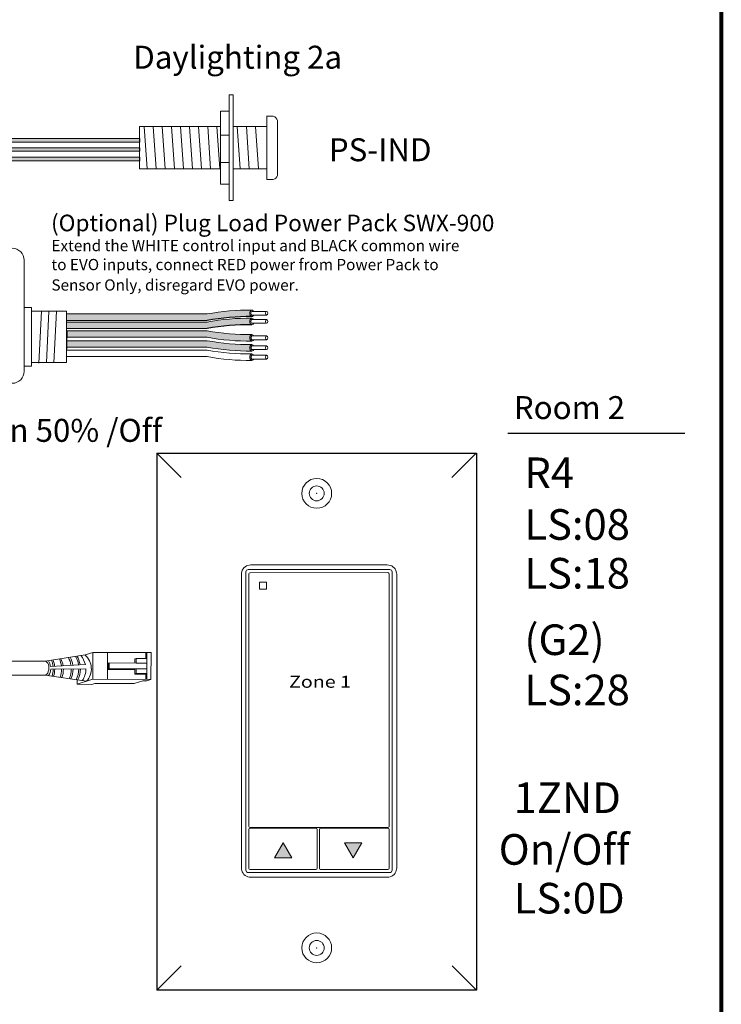
# Model space of a CAD drawing. Units: inches. Extents: x 48 to 467, y 148 to 1128.
# Drawn here: x 73 to 81, y 1056 to 1068 of the extents above; entities that cross this region are included whole.
import ezdxf

# ---------------------------------------------------------------- set-up
doc = ezdxf.new("R2010")
doc.units = ezdxf.units.IN
doc.header["$MEASUREMENT"] = 0
for name, color, linetype in [('1', 7, 'Continuous'), ('Border', 7, 'Continuous'), ('DIM', 6, 'Continuous'), ('PLATE', 1, 'Continuous'), ('TXT', 7, 'Continuous')]:
    doc.layers.add(name, color=color, linetype=linetype)
doc.styles.add('SIMPLEX', font='SIMPLEX')

msp = doc.modelspace()

# ---------------------------------------------------------------- hatches: boundary and pattern name
for points in [[(75.73231934445619, 1058.034209785454), (75.63011560772236, 1058.210586973962), (75.52791187098865, 1058.034209785454)], [(76.35354093971569, 1058.210707439326), (76.45574467644963, 1058.034330250818), (76.55794841318334, 1058.210707439326)]]:
    msp.add_hatch(color=256).paths.add_polyline_path(points)
at = {"layer": '1'}
h = msp.add_hatch(color=1, dxfattribs=at)
edge = h.paths.add_edge_path()
edge.add_line((69.9794912880156, 1067.804739593027), (69.9794912880156, 1066.249924691806))
edge.add_line((69.9794912880156, 1066.249924691806), (73.93972870550789, 1066.249924691806))
edge.add_line((73.93972870550789, 1066.249924691806), (73.93972870550789, 1066.291091491707))
edge.add_line((73.93972870550789, 1066.291091491708), (70.02065808791696, 1066.291091491708))
edge.add_line((70.02065808791696, 1066.291091491708), (70.02065808791696, 1067.804739593027))
edge.add_arc((70.00007468796628, 1067.810692192467), 0.02142684749605372, 196.129561362024, 343.870438637976, ccw=False)
h = msp.add_hatch(color=150, dxfattribs=at)
edge = h.paths.add_edge_path()
edge.add_line((70.09451311270794, 1066.361649388773), (73.93972870550789, 1066.361649388773))
edge.add_line((73.93972870550789, 1066.361649388773), (73.93972870550789, 1066.402816188674))
edge.add_line((73.93972870550789, 1066.402816188674), (70.1356799126093, 1066.402816188674))
edge.add_line((70.1356799126093, 1066.402816188674), (70.1356799126093, 1067.804739593027))
edge.add_arc((70.11509651265862, 1067.810692192467), 0.02142684749605372, 196.129561362024, 343.870438637976, ccw=False)
edge.add_line((70.09451311270794, 1067.804739593027), (70.09451311270794, 1066.361649388773))
h = msp.add_hatch(color=250, dxfattribs=at)
edge = h.paths.add_edge_path()
edge.add_line((70.2175097839123, 1067.804739593027), (70.2175097839123, 1066.469300005687))
edge.add_line((70.2175097839123, 1066.469300005687), (73.93972870550789, 1066.469300005687))
edge.add_line((73.93972870550789, 1066.469300005687), (73.93972870550789, 1066.510466805589))
edge.add_line((73.93972870550789, 1066.510466805589), (70.25867658381367, 1066.510466805589))
edge.add_line((70.25867658381367, 1066.510466805589), (70.25867658381367, 1067.804739593027))
edge.add_arc((70.23809318386299, 1067.810692192467), 0.02142684749605372, 196.129561362024, 343.870438637976, ccw=False)
h = msp.add_hatch(color=140, dxfattribs=at)
edge = h.paths.add_edge_path()
edge.add_arc((75.24070774008891, 1061.602811937851), 2.810480780382746, 89.54714828219892, 100.36493733332958, ccw=False)
edge.add_arc((75.27828419801978, 1064.451540247999), 0.04129925607587588, 111.83904331330169, 248.16095668669828, ccw=False)
edge.add_arc((75.24070774008891, 1061.67948256529), 2.810480780382746, 89.54714828219886, 100.3649373333342)
edge.add_line((74.73505389029987, 1064.444101237204), (73.08043813237913, 1064.444101237204))
edge.add_line((73.08043813237913, 1064.444101237204), (73.08043813237913, 1064.367430609765))
edge.add_line((73.08043813237913, 1064.367430609765), (74.7350538903001, 1064.367430609765))
h = msp.add_hatch(color=140, dxfattribs=at)
edge = h.paths.add_edge_path()
edge.add_arc((75.24070774008891, 1061.507014676644), 2.810480780382746, 89.54714828219892, 100.36493733332958, ccw=False)
edge.add_arc((75.27828419801978, 1064.355742986792), 0.04129925607587588, 111.83904331330169, 248.16095668669828, ccw=False)
edge.add_arc((75.24070774008891, 1061.583685304083), 2.810480780382746, 89.54714828219886, 100.3649373333342)
edge.add_line((74.73505389029987, 1064.348303975996), (73.08043813237913, 1064.348303975996))
edge.add_line((73.08043813237913, 1064.348303975997), (73.08043813237913, 1064.271633348558))
edge.add_line((73.08043813237913, 1064.271633348558), (74.7350538903001, 1064.271633348558))
h = msp.add_hatch(color=251, dxfattribs=at)
edge = h.paths.add_edge_path()
edge.add_arc((75.23540241671577, 1067.008217925865), 2.810480780382746, 259.6350626666693, 270.45285171780114, ccw=False)
edge.add_line((74.72974856692707, 1064.243599253951), (73.0751328090061, 1064.243599253951))
edge.add_line((73.0751328090061, 1064.243599253951), (73.0751328090061, 1064.166928626513))
edge.add_line((73.0751328090061, 1064.166928626513), (74.72974856692684, 1064.166928626513))
edge.add_arc((75.23540241671577, 1066.931547298426), 2.810480780382746, 259.6350626666658, 270.4528517178011)
edge.add_arc((75.27297887464664, 1064.159489615717), 0.04129925607587588, 111.83904331330169, 248.16095668669828, ccw=False)
h = msp.add_hatch(color=51, dxfattribs=at)
edge = h.paths.add_edge_path()
edge.add_arc((75.23540241671577, 1066.891391997564), 2.810480780382746, 259.6350626666693, 270.45285171780114, ccw=False)
edge.add_line((74.72974856692707, 1064.12677332565), (73.0751328090061, 1064.12677332565))
edge.add_line((73.0751328090061, 1064.12677332565), (73.0751328090061, 1064.050102698211))
edge.add_line((73.0751328090061, 1064.050102698211), (74.72974856692684, 1064.050102698211))
edge.add_arc((75.23540241671577, 1066.814721370125), 2.810480780382746, 259.6350626666658, 270.4528517178011)
edge.add_arc((75.27297887464664, 1064.042663687415), 0.04129925607587588, 111.83904331330169, 248.16095668669828, ccw=False)

# ---------------------------------------------------------------- linework, layer by layer
at = {"color": 0, "lineweight": 15}
for p, q in [((70.2175097839123, 1066.469300005687), (73.93972870550789, 1066.469300005687)), ((70.25867658381367, 1066.510466805589), (73.93972870550789, 1066.510466805589)), ((70.09451311270794, 1066.361649388773), (73.93972870550789, 1066.361649388773)), ((70.1356799126093, 1066.402816188674), (73.93972870550789, 1066.402816188674)), ((69.9794912880156, 1066.249924691806), (73.93972870550789, 1066.249924691806)), ((70.02065808791696, 1066.291091491708), (73.93972870550789, 1066.291091491708))]:
    msp.add_line(p, q, dxfattribs=at)
for p, q in [((73.08043813237913, 1064.127168449575), (73.0807922503522, 1064.184865610019)), ((73.08043813237913, 1064.127168449575), (73.0807922503522, 1064.184865610019)), ((73.08043813237913, 1064.056187957671), (73.08043813237913, 1064.123631261648)), ((73.08043813237913, 1064.056187957671), (73.08043813237913, 1064.123631261648))]:
    msp.add_line(p, q)
at = {"color": 7}
msp.add_line((73.08044324831616, 1064.225397710983), (73.08044324831616, 1064.189057508162), dxfattribs=at)
at = {"color": 7, "linetype": 'Continuous', "lineweight": 5}
for p, q in [((76.85809379260104, 1061.487440061372), (75.24989842812454, 1061.487440061372)), ((75.13850524839052, 1061.376046933558), (75.13850524839052, 1057.917814262104)), ((75.22774974757829, 1061.381606490925), (75.22774976305857, 1061.289143543693)), ((76.86631831275417, 1061.395679981855), (75.24167389242064, 1061.395530635767)), ((76.88024245759641, 1061.29100016557), (76.88024244218718, 1061.381755874732)), ((76.96948697233506, 1057.917814262104), (76.96948697233506, 1061.376046933558)), ((75.22774976305857, 1058.781214575935), (75.22774976305857, 1061.29100016557)), ((76.88024245759641, 1061.29100016557), (76.88024245759641, 1058.781214575935)), ((75.22774976305857, 1058.497846496778), (75.22774976305857, 1058.781214575935)), ((76.88024245759641, 1058.781214575935), (76.88024245759641, 1058.497846496778)), ((75.22774976305857, 1058.497953974198), (75.22774976305857, 1058.406511827411)), ((76.88024244218718, 1058.407084503421), (76.88024245759641, 1058.497846496778)), ((75.22774976305857, 1058.369440345743), (75.22774976305857, 1058.14048330135)), ((75.24167389242064, 1058.392587652148), (76.86631831275417, 1058.393160328158)), ((76.01803133864234, 1058.383940382706), (75.24167389242064, 1058.383364531063)), ((76.03195548284202, 1058.143847869286), (76.03195548284202, 1058.37001621577)), ((76.05944822373158, 1058.37001621577), (76.05944822376375, 1057.912102164632)), ((76.86631832823412, 1058.384454831961), (76.07337236793137, 1058.383940382706)), ((76.88024245759641, 1058.294949390876), (76.88024245759641, 1058.37053064664)), ((76.88024245759641, 1057.912616557854), (76.88024245759641, 1058.294949390876)), ((75.22774976305857, 1057.987107512721), (75.22774976305857, 1058.14048330135)), ((76.03195548284202, 1057.912102126984), (76.03195548284202, 1058.143847869286)), ((75.22774976305857, 1057.987107512721), (75.22774976305857, 1057.911526256956)), ((75.24167389242064, 1057.897602149763), (76.01803133864234, 1057.898178063886)), ((76.07337236793137, 1057.898178063886), (76.86631832823412, 1057.898692450661)), ((75.24989842812454, 1057.80642113429), (76.85809379260104, 1057.80642113429))]:
    msp.add_line(p, q, dxfattribs=at)
at = {"color": 253, "linetype": 'Continuous', "lineweight": 5}
for p, q in [((75.19307143594654, 1057.88883565579), (75.19307143594654, 1061.405025539943)), ((75.22091971790007, 1061.432873873817), (76.8870725028255, 1061.432873873817)), ((76.91492078477916, 1061.405025539943), (76.91492078477916, 1057.88883565579)), ((76.8870725028255, 1057.860987321846), (75.22091971790007, 1057.860987321846))]:
    msp.add_line(p, q, dxfattribs=at)
at = {"color": 0, "linetype": 'Continuous', "lineweight": 5}
for p, q in [((73.29616438425091, 1060.426389172103), (73.38858279573179, 1060.456306392251)), ((73.3872981375523, 1060.140132299575), (73.38858279573179, 1060.456306392251)), ((74.07463756046434, 1060.453518858782), (73.38858279573179, 1060.456306392251)), ((73.56063815740515, 1060.139427995587), (73.56192281558458, 1060.455602088263)), ((74.0135403570223, 1060.453767104999), (74.01325893278471, 1060.384504281328)), ((74.02625327343623, 1060.384451483561), (74.02653469767381, 1060.453714307232)), ((74.07463756046434, 1060.453518858782), (74.07335290228491, 1060.137344766107)), ((73.56840355029573, 1060.326526442693), (73.56797494809325, 1060.256524672252)), ((73.58201879473904, 1060.332432683791), (73.56840355029573, 1060.326526442693)), ((73.58201879473904, 1060.332432683791), (73.58173436447396, 1060.262430030624)), ((73.89773076052484, 1060.331149903296), (73.58201879473904, 1060.332432683791)), ((73.89794945024448, 1060.38497279938), (73.88505731134273, 1060.378477707606)), ((73.89794945024448, 1060.38497279938), (73.89773076052484, 1060.331149903296)), ((73.89773076052484, 1060.331149903296), (74.02406158823015, 1060.330636604026)), ((74.02625327343623, 1060.384451483561), (73.89794945024448, 1060.38497279938)), ((74.0232770440079, 1060.137548231104), (74.02428027794986, 1060.384459500109)), ((73.58173436447396, 1060.262430030624), (73.56811912003064, 1060.256523789526)), ((73.56811912003064, 1060.256523789526), (73.88442512043537, 1060.254587132102)), ((73.58173436447396, 1060.262430030624), (73.89744633025981, 1060.261147250129)), ((73.89722764054011, 1060.207324354045), (73.88420643071572, 1060.200764236018)), ((74.01251025390746, 1060.2002429202), (73.88420643071572, 1060.200764236018)), ((74.02553146373185, 1060.206803038227), (73.89722764054011, 1060.207324354045)), ((73.89744633025981, 1060.261147250129), (74.02377715796513, 1060.260633950858)), ((74.01251025390746, 1060.2002429202), (74.01225569884275, 1060.137593012323)), ((73.2026745436421, 1060.132776801115), (73.20246131459061, 1060.08029785928)), ((73.20246131459061, 1060.08029785928), (73.35033077295998, 1060.128165411516)), ((73.37580133444345, 1060.079593555292), (73.20246131459061, 1060.08029785928)), ((73.23942867918299, 1060.092264747339), (73.3872981375523, 1060.140132299575)), ((73.37580133444345, 1060.079593555292), (73.41276869903572, 1060.091560443351)), ((74.07335290228491, 1060.137344766107), (73.3872981375523, 1060.140132299575)), ((73.87540758563853, 1060.089680678868), (73.41276869903572, 1060.091560443351)), ((73.87540758563853, 1060.089680678868), (73.97629147880212, 1060.122338301876)), ((74.02636733707908, 1060.122134836878), (73.97629147880212, 1060.122338301876)), ((74.02636733707908, 1060.122134836878), (74.07335290228491, 1060.137344766107))]:
    msp.add_line(p, q, dxfattribs=at)
at = {"color": 0, "linetype": 'ByBlock', "lineweight": 5}
for p, q in [((73.88505731134273, 1060.378477707606), (73.88486473775288, 1060.331082391857)), ((73.88419313603521, 1060.254588552481), (73.88397444631556, 1060.200765656397)), ((73.89744633025981, 1060.261147250129), (73.89722764054011, 1060.207324354045))]:
    msp.add_line(p, q, dxfattribs=at)
at = {"color": 1, "linetype": 'Continuous', "lineweight": 5}
msp.add_line((74.02350869294906, 1060.19456059047), (74.0232770440079, 1060.137548231104), dxfattribs=at)
at = {"lineweight": 0}
for p, q in [((75.52795133738516, 1058.034258142565), (75.63015507411887, 1058.210635331073)), ((75.7323588108527, 1058.034258142565), (75.63015507411887, 1058.210635331073)), ((76.35350147331928, 1058.210659082215), (76.45570521005311, 1058.034281893707)), ((76.35350147331928, 1058.210659082215), (76.55790894678682, 1058.210659082215)), ((76.55790894678682, 1058.210659082215), (76.45570521005311, 1058.034281893707)), ((75.7323588108527, 1058.034258142565), (75.52795133738516, 1058.034258142565))]:
    msp.add_line(p, q, dxfattribs=at)
at = {"color": 7, "linetype": 'Continuous', "lineweight": 5}
for centre, major_axis, ratio, start_param, end_param in [((75.25020439484115, 1061.375740962875), (-0.07909129261740239, 0.07909129261740239), 0.9972646886, 5.499156671652294, 6.790306709032076), ((76.85778782588432, 1061.375740962875), (0.07909129261740366, 0.07909129261740366), 0.9972646885999998, 5.776063905327097, 7.067213942706878), ((75.25020439484115, 1061.375740962875), (-0.07909129261740239, 0.07909129261740239), 0.9972646886, 0.7503582012877461, 0.7840286355278011), ((75.25020439484115, 1061.375740962875), (-0.07909129261740239, 0.07909129261740239), 0.9972646886, 0.5071214018524896, 0.7503582012877461), ((75.2417121361334, 1061.381568247212), (0.009886411577176218, -0.009886411577176218), 0.9972646886, 2.357564018061965, 3.92562128910538), ((76.86628006904118, 1061.381717593299), (-0.009886411577174988, -0.009886411577176192), 0.9972646885999995, 2.357564018057861, 3.925621289117561), ((76.85778782588432, 1061.375740962875), (0.07909129261740366, 0.07909129261740366), 0.9972646885999998, 5.53282710589184, 5.776063905327097), ((76.85778782588432, 1061.375740962875), (0.07909129261740366, 0.07909129261740366), 0.9972646885999998, 5.499156671651784, 5.53282710589184), ((75.2417121361334, 1058.406550040703), (0.009886411577176218, 0.009886411577176218), 0.9972646886, 2.357564018057921, 3.925621289117621), ((75.2417121361334, 1058.369402142508), (0.009886411577176192, -0.009886411577174988), 0.9972646885999995, 2.357564018061904, 3.925621289121604), ((76.01799309425485, 1058.369978012536), (-0.009886411577175012, -0.009886411577175012), 0.9972646885999996, 2.357564018057921, 3.925621289117621), ((76.0734106123191, 1058.369978012536), (0.009886411577175012, -0.009886411577175012), 0.9972646885999996, 2.357564018061965, 3.925621289121664), ((76.86628006904118, 1058.407122716713), (-0.009886411577174988, 0.009886411577176192), 0.9972646885999995, 2.357564018062026, 3.925621289121726), ((76.86628008452135, 1058.370492443406), (-0.009886411577175012, -0.009886411577175012), 0.9972646885999996, 2.357564018074206, 3.925621289117621), ((75.25020439484115, 1057.918120232787), (-0.07909129261740366, -0.07909129261740303), 0.9972646885999998, 5.499156671653824, 5.532827105893888), ((75.25020439484115, 1057.918120232787), (-0.07909129261740366, -0.07909129261740303), 0.9972646885999998, 5.532827105893888, 5.776063905327101), ((75.25020439484115, 1057.918120232787), (-0.07909129261740366, -0.07909129261740303), 0.9972646885999998, 5.776063905327101, 7.067213942706882), ((75.2417121361334, 1057.911564538318), (0.009886411577176218, 0.009886411577176218), 0.9972646886, 2.357564018074207, 3.925621289117621), ((76.01799309425485, 1057.912140408346), (-0.009886411577174988, 0.009886411577176192), 0.9972646885999995, 2.357564018062026, 3.925621289105441), ((76.0734106123191, 1057.912140408346), (0.009886411577174988, 0.009886411577176192), 0.9972646885999995, 2.357564018074145, 3.925621289117561), ((76.85778782588432, 1057.918120232787), (0.07909129261740366, -0.07909129261740366), 0.9972646885999998, 5.499156671652294, 6.790306709032076), ((76.86628008452135, 1057.912654839216), (-0.009886411577174988, 0.009886411577176192), 0.9972646885999995, 2.357564018062026, 3.925621289105441), ((76.85778782588432, 1057.918120232787), (0.07909129261740366, -0.07909129261740366), 0.9972646885999998, 0.5071214018524894, 0.7503582012857024), ((76.85778782588432, 1057.918120232787), (0.07909129261740366, -0.07909129261740366), 0.9972646885999998, 0.7503582012857024, 0.7840286355257655)]:
    msp.add_ellipse(centre, major_axis=major_axis, ratio=ratio, start_param=start_param, end_param=end_param, dxfattribs=at)
at = {"color": 253, "linetype": 'Continuous', "lineweight": 5}
for centre, major_axis, ratio, start_param, end_param in [((75.2209962185749, 1061.404949139141), (0.01977282315434995, -0.01977282315434995), 0.9972646885999998, 2.357564018064023, 3.925621289121664), ((76.88699600215068, 1061.404949139141), (-0.01977282315434995, -0.01977282315435251), 0.9972646885999995, 2.357564018057857, 3.925621289115499), ((75.2209962185749, 1057.888912056521), (0.01977282315434995, 0.01977282315435059), 0.9972646885999998, 2.357564018066047, 3.925621289115547), ((76.88699600215068, 1057.888912056521), (-0.01977282315434995, 0.01977282315435059), 0.9972646885999998, 2.357564018064039, 3.925621289113538)]:
    msp.add_ellipse(centre, major_axis=major_axis, ratio=ratio, start_param=start_param, end_param=end_param, dxfattribs=at)
at = {"color": 0, "linetype": 'Continuous', "lineweight": 5}
msp.add_ellipse((72.82511054185966, 1060.270605636564), major_axis=(-0.001117113417744551, -0.08111237451745403), ratio=0.5551951915332479, start_param=6.276694136744977, end_param=9.461379053662382, dxfattribs=at)
at = {"color": 7, "linetype": 'Continuous', "lineweight": 5}
for points, knots in [([(75.35665408960108, 1061.283797724719), (75.3560614338702, 1061.283798280144), (75.35545947657204, 1061.28369704075), (75.3548980351984, 1061.283501460393), (75.35433645561886, 1061.283305831891), (75.35379992112371, 1061.283010318232), (75.35333368025454, 1061.282639132987), (75.3528700723515, 1061.282270043907), (75.35246313797757, 1061.281815910133), (75.35214688438373, 1061.28131454795), (75.35183178995646, 1061.280815023413), (75.3515980103374, 1061.280254901774), (75.35146441559698, 1061.279680572613), (75.35137236011406, 1061.27928482239), (75.35132569812981, 1061.278876150488), (75.35132599961275, 1061.278470608921)], [0, 0, 0, 0, 3.20619378613e-05, 3.20619378613e-05, 3.20619378613e-05, 6.41368921908e-05, 6.41368921908e-05, 6.41368921908e-05, 9.6027639259e-05, 9.6027639259e-05, 9.6027639259e-05, 0.0001277969199722, 0.0001277969199722, 0.0001277969199722, 0.0001495230253116, 0.0001495230253116, 0.0001495230253116, 0.0001495230253116]), ([(75.43423020510772, 1061.278470608921), (75.43423097583616, 1061.27906749065), (75.43412724376537, 1061.279671004543), (75.4339288815662, 1061.280231229455), (75.43373057960298, 1061.280791284245), (75.43343232336417, 1061.281323586853), (75.4330587249882, 1061.281784796539), (75.43268276710512, 1061.282248919052), (75.43222002451944, 1061.282653876753), (75.43170846576731, 1061.282965357281), (75.43119818237574, 1061.283276061262), (75.43062492356455, 1061.28350235171), (75.43003678826437, 1061.283623598107), (75.4296907121061, 1061.283694943063), (75.42933501485993, 1061.28373149857), (75.42898053460806, 1061.28373181158)], [0, 0, 0, 0, 3.24555172389e-05, 3.24555172389e-05, 3.24555172389e-05, 6.4895516741e-05, 6.4895516741e-05, 6.4895516741e-05, 9.75481295224e-05, 9.75481295224e-05, 9.75481295224e-05, 0.0001301249705296, 0.0001301249705296, 0.0001301249705296, 0.0001491110137146, 0.0001491110137146, 0.0001491110137146, 0.0001491110137146]), ([(75.35136596878169, 1061.206144163915), (75.351366173918, 1061.205555262676), (75.35146772861606, 1061.20495891331), (75.35166132329311, 1061.204404627834), (75.3518548590979, 1061.203850510918), (75.35214555536493, 1061.20332321277), (75.3525087098858, 1061.202865145335), (75.35287476006306, 1061.202403425445), (75.35332430340043, 1061.201999437417), (75.35382030390463, 1061.201685139967), (75.35432209613555, 1061.20136717251), (75.35488512534675, 1061.201132297348), (75.3554633138906, 1061.200999325346), (75.35585251827672, 1061.200909815987), (75.35625444100697, 1061.200864437884), (75.35665408960108, 1061.200864979607)], [0, 0, 0, 0, 3.17019025381e-05, 3.17019025381e-05, 3.17019025381e-05, 6.33872208398e-05, 6.33872208398e-05, 6.33872208398e-05, 9.53252996744e-05, 9.53252996744e-05, 9.53252996744e-05, 0.0001276423734237, 0.0001276423734237, 0.0001276423734237, 0.0001492287110356, 0.0001492287110356, 0.0001492287110356, 0.0001492287110356]), ([(75.42898053460806, 1061.200960333991), (75.42956104997381, 1061.200961075678), (75.43015038526164, 1061.201062020163), (75.43069990261984, 1061.201255936229), (75.43124962565628, 1061.201449924876), (75.43177472825425, 1061.201742494815), (75.43223034053699, 1061.202110003181), (75.43268164564734, 1061.202474037274), (75.43307733161441, 1061.202921836982), (75.43338340112484, 1061.2034159818), (75.4336861470099, 1061.203904760672), (75.43390961377986, 1061.204452413265), (75.43403526773852, 1061.205013222049), (75.43411825932697, 1061.205383623527), (75.43416053212593, 1061.20576525903), (75.4341607614931, 1061.206144163914)], [0, 0, 0, 0, 3.15584960113e-05, 3.15584960113e-05, 3.15584960113e-05, 6.3137100959e-05, 6.3137100959e-05, 6.3137100959e-05, 9.44151336535e-05, 9.44151336535e-05, 9.44151336535e-05, 0.0001253457177784, 0.0001253457177784, 0.0001253457177784, 0.0001456078232674, 0.0001456078232674, 0.0001456078232674, 0.0001456078232674])]:
    msp.add_open_spline(points, degree=3, knots=knots, dxfattribs=at)
for points in [[(75.35132599961275, 1061.278470608921), (75.35134389761481, 1061.254394993319), (75.35135755835256, 1061.230288628798), (75.35136596878169, 1061.206144163915)], [(75.42898053460806, 1061.28373181158), (75.4048637591494, 1061.283753106935), (75.3807554253109, 1061.283775137427), (75.35665408960108, 1061.283797724719)], [(75.4341607614931, 1061.206144163915), (75.43417542036536, 1061.23036000952), (75.43419920227655, 1061.254460830453), (75.43423020510772, 1061.278470608921)], [(75.35665408960108, 1061.200864979607), (75.3807475630183, 1061.200897638263), (75.40485532982791, 1061.200929510765), (75.42898053460806, 1061.200960333991)]]:
    msp.add_open_spline(points, degree=3, dxfattribs=at)
at = {"layer": '1', "color": 0, "linetype": 'ByBlock', "lineweight": 18}
for p, q in [((74.99366438477591, 1065.779799032284), (74.99366438477591, 1067.025014937153)), ((75.04086742115828, 1065.779799032284), (75.04086742115828, 1067.025014937153)), ((74.89232399401698, 1066.831786824855), (74.99366438477591, 1066.831786824855)), ((74.89232399401698, 1065.973027144583), (74.89232399401698, 1066.831786824855)), ((75.43972870550789, 1066.027406984719), (75.43972870550789, 1066.777406984719)), ((75.43972870550789, 1066.773917790373), (75.51472870550793, 1066.773917790373)), ((75.56472870550789, 1066.077406984719), (75.56472870550789, 1066.723917790373)), ((73.93972870550789, 1066.152406984719), (73.93972870550789, 1066.652406984719)), ((73.93972870550789, 1066.652406984719), (74.89232399401698, 1066.652406984719)), ((75.04086742115828, 1066.652406984719), (75.43972870550789, 1066.652406984719)), ((75.43972870550789, 1066.152406984719), (75.43972870550789, 1066.652406984719)), ((74.89232399401698, 1066.551656661771), (74.99366438477591, 1066.551656661771)), ((74.89232399401698, 1066.230195818889), (74.99366438477591, 1066.230195818889)), ((74.89232399401698, 1066.152406984719), (73.93972870550789, 1066.152406984719)), ((75.43972870550789, 1066.152406984719), (75.04086742115828, 1066.152406984719)), ((75.43972870550789, 1066.027406984719), (75.51472870550793, 1066.027406984719)), ((74.89232399401698, 1065.973027144583), (74.99366438477591, 1065.973027144583))]:
    msp.add_line(p, q, dxfattribs=at)
at = {"layer": '1', "color": 0, "lineweight": 18}
for p, q in [((74.99366438477591, 1067.025014937153), (75.04086742115828, 1067.025014937153)), ((74.99366438477591, 1065.779799032284), (75.04086742115828, 1065.779799032284))]:
    msp.add_line(p, q, dxfattribs=at)
at = {"layer": '1', "color": 253, "linetype": 'ByBlock', "lineweight": 5}
for p, q in [((73.99325422510213, 1066.652406984719), (74.0276793573725, 1066.152406984719)), ((74.10030526429063, 1066.652406984719), (74.134730396561, 1066.152406984719)), ((74.20735630347912, 1066.652406984719), (74.24178143574949, 1066.152406984719)), ((74.31440734266761, 1066.652406984719), (74.34883247493798, 1066.152406984719)), ((74.4214583818561, 1066.652406984719), (74.45588351412647, 1066.152406984719)), ((74.52850942104459, 1066.652406984719), (74.56293455331496, 1066.152406984719)), ((74.63556046023308, 1066.652406984719), (74.66998559250345, 1066.152406984719)), ((74.74261149942157, 1066.652406984719), (74.77703663169194, 1066.152406984719)), ((74.84966253861006, 1066.652406984719), (74.88408767088043, 1066.152406984719)), ((75.09052737678422, 1066.652406984719), (75.12495250905448, 1066.152406984719)), ((75.19757841597271, 1066.652406984719), (75.23200354824297, 1066.152406984719)), ((75.3046294551612, 1066.652406984719), (75.33905458743146, 1066.152406984719))]:
    msp.add_line(p, q, dxfattribs=at)
at = {"layer": '1', "color": 0}
for p, q in [((73.93972870550789, 1066.510466805589), (73.93972870550789, 1066.469300005687)), ((73.93972870550789, 1066.402816188674), (73.93972870550789, 1066.361649388773)), ((73.93972870550789, 1066.291091491708), (73.93972870550789, 1066.249924691806)), ((73.08043813237913, 1064.240824121959), (73.08043813237913, 1064.164153494521)), ((73.08043813237913, 1064.029196540592), (73.08043813237913, 1064.10586716803))]:
    msp.add_line(p, q, dxfattribs=at)
at = {"layer": '1', "lineweight": 20}
for p, q in [((72.57944679697977, 1064.520409689568), (72.66632742369296, 1064.520409689568)), ((72.66632742369296, 1064.520409689568), (72.66632742369296, 1063.828995160075)), ((72.6661458488988, 1064.478740490567), (73.07672823675347, 1064.478740490567)), ((73.07672823675347, 1064.478740490567), (73.07672823675324, 1063.870664359076)), ((72.66632742369296, 1063.828995160075), (72.57944679697977, 1063.828995160075)), ((72.6661458488988, 1063.870664359076), (73.07672823675324, 1063.870664359076))]:
    msp.add_line(p, q, dxfattribs=at)
at = {"layer": '1', "color": 253, "lineweight": 5}
for p, q in [((72.78430444105248, 1064.478740490567), (72.75365690023358, 1063.865347571375)), ((72.87143704282602, 1064.478740490567), (72.84317148508211, 1063.86888104183)), ((72.95938110717537, 1064.478740490567), (72.92797477599134, 1063.870058865315))]:
    msp.add_line(p, q, dxfattribs=at)
at = {"layer": '1', "color": 3}
msp.add_line((78.27745648538763, 1063.039811521707), (80.36645422516295, 1063.039811521707), dxfattribs=at)
at = {"layer": '1', "color": 0, "lineweight": 20}
for p, q in [((72.82622765527742, 1060.351718011082), (60.72924729522083, 1060.351718011082)), ((72.8239934284419, 1060.189493262047), (60.73079274981836, 1060.189493262047))]:
    msp.add_line(p, q, dxfattribs=at)
at = {"layer": '1', "color": 0, "lineweight": 5}
for p, q in [((72.82622765527742, 1060.351718011082), (73.29616438425091, 1060.426389172103)), ((73.30020118405065, 1060.314308920139), (72.8906949309324, 1060.289460239731)), ((72.8915993832739, 1060.256841167071), (73.30639771922682, 1060.262091778919)), ((72.8239934284419, 1060.189493262047), (73.31336340836765, 1060.116198523457))]:
    msp.add_line(p, q, dxfattribs=at)
at = {"layer": '1', "lineweight": 20}
msp.add_lwpolyline([(72.57944679697977, 1065.076793168897), (72.57944679697977, 1063.768221697896, -0.4142135623730984), (72.43882179697977, 1063.627596697896), (70.50334626461785, 1063.627596697896, -0.4142135623730981), (70.36272126461785, 1063.768221697896), (70.36272126461785, 1065.076793168897, -0.4142135623730939), (70.50334626461785, 1065.217418168897), (72.43882179697977, 1065.217418168897, -0.4142135623730961)], format="xyb", close=True, dxfattribs=at)
at = {"layer": '1', "color": 0, "linetype": 'ByBlock', "lineweight": 18}
for centre, start, end in [((75.49719966002198, 1066.706388744887), 14.55155882514771, 75.44844117477908), ((75.49719966002198, 1066.094936030205), 284.5515588252209, 345.4484411746599)]:
    msp.add_arc(centre, 0.06976703677163644, start, end, dxfattribs=at)
at = {"layer": '1', "color": 0, "lineweight": 15}
for centre, start in [((75.27828419801978, 1064.451540247999), 111.83904331306), ((75.27828419801978, 1064.355742986792), 111.83904331306), ((75.27828419801978, 1064.161948643758), 111.83904331306), ((75.27828419801978, 1064.045122715456), 111.8390433131332), ((75.27828419801978, 1063.93413808357), 111.83904331306)]:
    msp.add_arc(centre, 0.04129925607587588, start, 248.16095668694, dxfattribs=at)
at = {"layer": '1', "color": 0, "lineweight": 5}
for centre, radius, start, end in [((72.73684770178568, 1060.268872332121), 0.155218658208051, 7.622064635213095, 34.57293845096308), ((72.63645611158256, 1060.260758914052), 0.2849711211279558, 6.137378132734269, 21.19369374415836), ((72.65454748030987, 1060.261361959676), 0.2849711211279558, 6.236776913960037, 21.65552745589632), ((72.73487315745905, 1060.259794041053), 0.2849711211279558, 7.531949091420541, 24.58990956788592), ((72.75597975430759, 1060.254969676059), 0.2849711211279558, 8.761288973468762, 26.28281735466427), ((72.84884878044102, 1060.261000132301), 0.2849711211279558, 8.681642688611738, 28.10650084097018), ((72.87116146853799, 1060.26220622355), 0.2849711211279558, 8.711435108825722, 28.59874417672801), ((72.93840105564107, 1060.265522974483), 0.2849711211279558, 8.865287074411832, 30.15909671139297), ((72.95709546999262, 1060.263110791986), 0.2849711211279558, 9.580645952370169, 31.30950120711941), ((73.06466707948692, 1060.25988217941), 0.2417407382281468, 13.01141023344271, 41.01729331046391), ((73.15681174932138, 1060.262110390503), 0.2140062963911873, 317.0146690713354, 49.8840389438053), ((72.73684770178568, 1060.268872332121), 0.155218658208051, 326.7030840729041, 355.5544835197574), ((72.63645611158256, 1060.260758914052), 0.2849711211279558, 342.8640302853885, 359.2881436539614), ((72.65454748030987, 1060.261361959676), 0.2849711211279558, 342.1972156429443, 359.2129207583195), ((72.73487315745905, 1060.259794041053), 0.2849711211279558, 340.0823197964526, 359.7326800675555), ((72.75597975430759, 1060.254969676059), 0.2849711211279558, 340.4194787484369, 0.7563429720741837), ((72.84884878044102, 1060.261000132301), 0.2849711211279558, 336.3478780746457, 359.7802610994977), ((72.87116146853799, 1060.26220622355), 0.2849711211279558, 335.4089499159714, 359.5945375908692), ((72.93840105564107, 1060.265522974483), 0.2849711211279558, 332.2852189901851, 359.0986997416874), ((72.95709546999262, 1060.263110791986), 0.2849711211279558, 332.2852189901851, 359.6313761942768), ((73.06466707948692, 1060.25988217941), 0.2417407382281468, 325.5236825359124, 0.5237118498049468)]:
    msp.add_arc(centre, radius, start, end, dxfattribs=at)
at = {"layer": 'Border', "lineweight": 80}
msp.add_line((80.79536585117052, 1084.195223915438), (80.79536585117052, 1045.97535600014), dxfattribs=at)
at = {"layer": 'DIM', "color": 0, "linetype": 'Continuous', "lineweight": 5}
for p, q in [((74.43109989708614, 1062.517403134943), (74.14347901354017, 1062.803023380035)), ((77.90724822446714, 1062.803023380035), (77.61962734092106, 1062.516775544599)), ((74.43109989708614, 1056.763655418276), (74.14347901354017, 1056.47740758284)), ((77.9113248198878, 1056.47740758284), (77.62370393634171, 1056.763027827932))]:
    msp.add_line(p, q, dxfattribs=at)
at = {"layer": 'PLATE', "color": 0, "linetype": 'Continuous'}
for p, q in [((74.14347901354017, 1062.803023380035), (74.14347901354017, 1056.47740758284)), ((74.14347901354017, 1062.803023380035), (77.9113248198878, 1062.803023380035)), ((77.9113248198878, 1062.803023380035), (77.9113248198878, 1056.47740758284)), ((77.9113248198878, 1056.47740758284), (74.14347901354017, 1056.47740758284))]:
    msp.add_line(p, q, dxfattribs=at)
at = {"layer": 'PLATE', "color": 0, "linetype": 'Continuous', "lineweight": 15}
msp.add_line((76.81485792228068, 1057.80642113429), (75.24989842812454, 1057.80642113429), dxfattribs=at)
msp.add_line((76.81485792228068, 1057.80642113429), (75.24989842812454, 1057.80642113429), dxfattribs=at)
msp.add_line((76.81485792228068, 1057.80642113429), (75.24989842812454, 1057.80642113429), dxfattribs=at)
msp.add_line((76.81485792228068, 1057.80642113429), (75.24989842812454, 1057.80642113429), dxfattribs=at)
for centre in [(76.02707719370096, 1062.33004967381), (76.02707719370096, 1056.974361632185)]:
    msp.add_circle(centre, 0.1757115499220944, dxfattribs=at)
at = {"layer": 'PLATE', "color": 0, "lineweight": 15}
for centre in [(76.02707719370096, 1062.33004967381), (76.02707719370096, 1056.974361632185)]:
    msp.add_circle(centre, 0.08785577496104721, dxfattribs=at)
at = {"layer": 'PLATE', "color": 0, "linetype": 'ByBlock', "lineweight": 15}
for p in [(76.02707719370096, 1062.33004967381), (76.02707719370096, 1056.974361632185), (76.02707719370096, 1056.974361632185)]:
    msp.add_point(p, dxfattribs=at)
at = {"layer": 'TXT', "lineweight": 15}
for p, q in [((73.08043813237913, 1064.444101237204), (74.73505389029987, 1064.444101237204)), ((75.26361278500138, 1064.473981740691), (75.43606833347422, 1064.473981740691)), ((75.26361278500138, 1064.430335583361), (75.43606833347422, 1064.430335583361)), ((75.26361278500138, 1064.378184479483), (75.43606833347422, 1064.378184479483)), ((73.08043813237913, 1064.367430609765), (74.7350538903001, 1064.367430609765)), ((73.08043813237913, 1064.348303975997), (74.73505389029987, 1064.348303975996)), ((73.08043813237913, 1064.271633348558), (74.7350538903001, 1064.271633348558)), ((75.26361278500138, 1064.334538322154), (75.43606833347422, 1064.334538322154)), ((73.08043813237913, 1064.246058281992), (74.7350538903001, 1064.246058281992)), ((73.08043813237913, 1064.169387654553), (74.73505389029987, 1064.169387654553)), ((75.26361278500138, 1064.184390136449), (75.43606833347422, 1064.184390136449)), ((75.26361278500138, 1064.140743979119), (75.43606833347422, 1064.140743979119)), ((73.08043813237913, 1064.129232353691), (74.7350538903001, 1064.129232353691)), ((73.08043813237913, 1064.052561726252), (74.73505389029987, 1064.052561726252)), ((75.26361278500138, 1064.067564208147), (75.43606833347422, 1064.067564208147)), ((73.08043813237913, 1064.018247721805), (74.7350538903001, 1064.018247721805)), ((73.08043813237913, 1063.941577094366), (74.73505389029987, 1063.941577094366)), ((75.26361278500138, 1064.023918050818), (75.43606833347422, 1064.023918050818)), ((75.26361278500138, 1063.956579576261), (75.43606833347422, 1063.956579576261)), ((75.26361278500138, 1063.912933418932), (75.43606833347422, 1063.912933418932))]:
    msp.add_line(p, q, dxfattribs=at)
for centre, start, end in [((75.24070774008891, 1061.67948256529), 89.54714828219892, 100.3649373333372), ((75.24070774008891, 1061.583685304083), 89.54714828219892, 100.3649373333372), ((75.24070774008891, 1067.010676953906), 259.6350626666687, 270.4528517178011), ((75.24070774008891, 1066.934006326467), 259.6350626666627, 270.4528517178011), ((75.24070774008891, 1066.893851025605), 259.6350626666687, 270.4528517178011), ((75.24070774008891, 1066.817180398166), 259.6350626666627, 270.4528517178011), ((75.24070774008891, 1066.782866393718), 259.6350626666687, 270.4528517178011), ((75.24070774008891, 1066.70619576628), 259.6350626666627, 270.4528517178011)]:
    msp.add_arc(centre, 2.810480780382746, start, end, dxfattribs=at)
at = {"layer": 'TXT'}
for centre in [(75.24070774008891, 1061.602811937851), (75.24070774008891, 1061.507014676644)]:
    msp.add_arc(centre, 2.810480780382746, 89.54714828219892, 100.3649373333313, dxfattribs=at)
at = {"layer": 'TXT', "lineweight": 15}
for centre, major_axis, ratio, start_param, end_param in [((75.26292085611584, 1064.451540247999), (-9.389443848146684e-18, -0.03833531371936783), 0.6642133286143089, 2.196169671623802, 7.267857078809982), ((75.26292085611584, 1064.355742986792), (-9.389443848146684e-18, -0.03833531371936783), 0.6642133286143089, 2.196169671616379, 7.267857078809984), ((75.26361278500138, 1064.452158662026), (-5.345112686870993e-18, -0.02182307866477284), 0.617886178861725, 3.141592653589793, 6.283185307179586), ((75.26361278500138, 1064.356361400819), (-5.345112686870993e-18, -0.02182307866477284), 0.617886178861725, 3.141592653589793, 6.283185307179586), ((75.26292085611584, 1064.161948643758), (-9.389443848146684e-18, -0.03833531371936783), 0.6642133286143089, 2.196169671623802, 7.267857078809982), ((75.26292085611584, 1064.045122715456), (-9.389443848146684e-18, -0.03833531371936783), 0.6642133286143089, 2.196169671616379, 7.267857078809984), ((75.26292085611584, 1063.93413808357), (-9.389443848146684e-18, -0.03833531371936783), 0.6642133286143089, 2.196169671623802, 7.267857078809982)]:
    msp.add_ellipse(centre, major_axis=major_axis, ratio=ratio, start_param=start_param, end_param=end_param, dxfattribs=at)
for centre in [(75.43606833347422, 1064.452158662026), (75.43606833347422, 1064.356361400819), (75.43606833347422, 1064.162567057784), (75.43606833347422, 1064.045741129483), (75.43606833347422, 1063.934756497596)]:
    msp.add_ellipse(centre, major_axis=(-5.345112686870993e-18, -0.02182307866477284), ratio=0.617886178861725, dxfattribs=at)
at = {"layer": 'TXT'}
for centre in [(75.26361278500138, 1064.162567057784), (75.26361278500138, 1064.045741129483), (75.26361278500138, 1063.934756497596)]:
    msp.add_ellipse(centre, major_axis=(-5.345112686870993e-18, -0.02182307866477284), ratio=0.617886178861725, start_param=3.141592653589793, end_param=6.283185307179586, dxfattribs=at)

# ---------------------------------------------------------------- texts
at = {"linetype": 'Continuous', "lineweight": 9, "style": 'SIMPLEX'}
for s, height, p in [('(Optional) Plug Load Power Pack SWX-900 ', 0.195488483312513, (72.89553069214185, 1065.418442271729)), ('Extend the WHITE control input and BLACK common wire ', 0.1323794853775092, (72.90043671572232, 1065.18395505215)), ('to EVO inputs, connect RED power from Power Pack to ', 0.1323794853775092, (72.90043671572232, 1064.960014494447)), ('Sensor Only, disregard EVO power. ', 0.1323794853775092, (72.90043671572232, 1064.719360497854))]:
    msp.add_text(s, height=height, dxfattribs=at).set_placement(p)
at = {"layer": 'TXT', "linetype": 'Continuous', "style": 'SIMPLEX'}
for s, height, p in [('Daylighting 2a ', 0.270525, (73.86466298668267, 1067.334102018305)), ('PS-IND', 0.270525, (76.16958848838146, 1066.243398256676)), ('Room 2', 0.270525, (78.34965038282616, 1063.205596171067)), ('Input 3=a On 50% /Off ', 0.270525, (70.42408127340451, 1062.937228395328)), ('R4', 0.3607, (78.47454421320913, 1062.392286544143)), ('LS:08', 0.3607, (78.47454421320913, 1061.782991847909)), ('LS:18', 0.3607, (78.47454421320913, 1061.20851399146)), ('(G2)', 0.3607, (78.47454421320913, 1060.425135096302)), ('LS:28', 0.3607, (78.47454421320913, 1059.833248819961)), ('1ZND', 0.3607, (78.34776195521147, 1058.563380991441)), ('On/Off', 0.3607, (78.17178048937717, 1057.954086295207)), ('LS:0D', 0.3607, (78.34776195521147, 1057.379608438758))]:
    msp.add_text(s, height=height, dxfattribs=at).set_placement(p)
at = {"layer": 'TXT', "insert": (76.06567955036712, 1060.181286112984), "char_height": 0.1416634564446448, "width": 5.364520835106992, "attachment_point": 2}
msp.add_mtext('{\\fArial|b1|i0|c0|p34;\\T1.15;\\W1.2;Zone 1}', dxfattribs=at)

doc.saveas('drawing.dxf')
